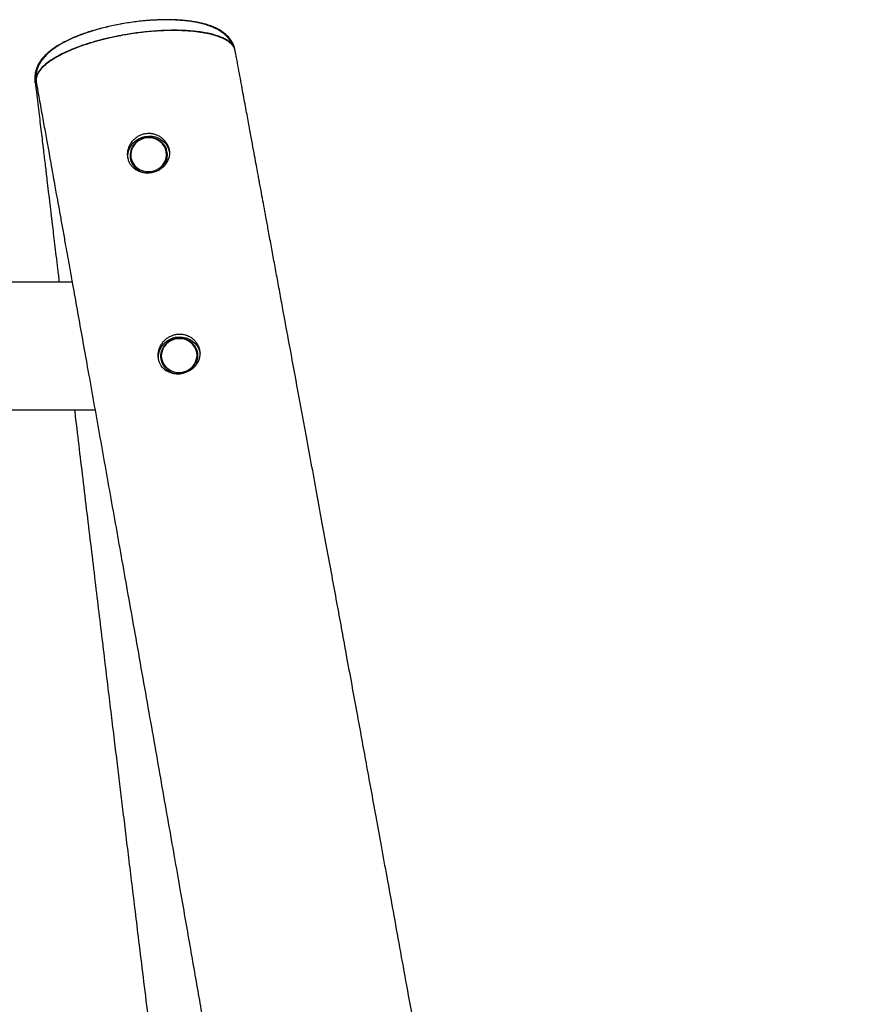
# Model space of a CAD drawing. Units: millimetres. Extents: x 4726 to 9442, y 246 to 10532.
# Drawn here: x 8938 to 9442, y 9939 to 10526 of the extents above; entities that cross this region are included whole.
import ezdxf

# ---------------------------------------------------------------- set-up
doc = ezdxf.new("R2010")
doc.units = ezdxf.units.MM
doc.header["$LTSCALE"] = 50

msp = doc.modelspace()

# ---------------------------------------------------------------- linework, layer by layer
at = {"color": 7, "linetype": 'Continuous', "lineweight": 25}
for p, q in [((9066.03, 10507.26), (9066.01, 10507.32)), ((8946.92, 10489.17), (8946.91, 10489.75)), ((8946.92, 10489.16), (8946.92, 10489.22)), ((8947.59, 10488.73), (8947.63, 10488.52)), ((8968.97, 10369.13), (7644.23, 10369.13)), ((8657.11, 10293.03), (8982.6, 10293.03))]:
    msp.add_line(p, q, dxfattribs=at)
at = {"color": 7, "linetype": 'Continuous', "lineweight": 25, "flags": 128}
for points in [[(9002.25, 10442.87), (9002.17, 10444.51), (9002.41, 10446.51), (9003, 10448.45), (9003.92, 10450.27), (9005.15, 10451.92), (9006.66, 10453.35), (9008.4, 10454.53), (9010.31, 10455.42), (9012.35, 10455.98), (9014.46, 10456.22), (9016.57, 10456.11), (9018.63, 10455.67), (9020.57, 10454.9), (9022.35, 10453.83), (9023.9, 10452.49), (9025.18, 10450.91), (9026.16, 10449.15), (9026.82, 10447.25), (9027.01, 10446.27)], [(9017.86, 10454.74), (9015.94, 10455.13), (9013.98, 10455.17), (9012.04, 10454.87), (9010.18, 10454.24), (9008.47, 10453.3), (9006.97, 10452.08), (9005.73, 10450.62), (9004.78, 10448.97), (9004.17, 10447.19), (9003.91, 10445.35), (9004.02, 10443.49), (9004.48, 10441.69), (9005.28, 10440), (9006.4, 10438.49), (9007.8, 10437.21), (9009.43, 10436.19), (9011.23, 10435.48), (9013.14, 10435.1), (9015.1, 10435.05), (9017.04, 10435.35), (9018.9, 10435.99), (9020.61, 10436.93), (9022.11, 10438.15), (9023.36, 10439.61), (9024.3, 10441.25), (9024.91, 10443.03), (9025.17, 10444.88), (9025.07, 10446.74), (9024.61, 10448.54), (9023.8, 10450.22), (9022.68, 10451.73), (9021.28, 10453.02), (9019.66, 10454.03), (9017.86, 10454.74)], [(9020.48, 10322.86), (9020.35, 10324.86), (9020.59, 10326.86), (9021.18, 10328.8), (9022.1, 10330.62), (9023.34, 10332.27), (9024.84, 10333.7), (9026.58, 10334.88), (9028.49, 10335.76), (9030.54, 10336.33), (9032.64, 10336.56), (9034.75, 10336.46), (9036.81, 10336.01), (9038.75, 10335.25), (9040.53, 10334.18), (9042.08, 10332.83), (9043.36, 10331.26), (9044.35, 10329.5), (9045, 10327.6), (9045.19, 10326.61)], [(9043.22, 10327.23), (9042.73, 10329.03), (9041.9, 10330.7), (9040.76, 10332.19), (9039.34, 10333.46), (9037.7, 10334.45), (9035.89, 10335.14), (9033.97, 10335.49), (9032, 10335.51), (9030.07, 10335.18), (9028.22, 10334.52), (9026.53, 10333.56), (9025.04, 10332.31), (9023.82, 10330.84), (9022.9, 10329.18), (9022.32, 10327.39), (9022.09, 10325.54), (9022.22, 10323.69), (9022.71, 10321.89), (9023.54, 10320.22), (9024.69, 10318.73), (9026.1, 10317.46), (9027.75, 10316.47), (9029.56, 10315.78), (9031.48, 10315.43), (9033.44, 10315.41), (9035.38, 10315.74), (9037.23, 10316.4), (9038.92, 10317.36), (9040.4, 10318.61), (9041.63, 10320.08), (9042.54, 10321.74), (9043.13, 10323.53), (9043.36, 10325.38), (9043.22, 10327.23)]]:
    msp.add_lwpolyline(points, dxfattribs=at)
at = {"color": 7, "linetype": 'Continuous', "lineweight": 25}
for points, knots in [([(8998.72, 10523.07), (8998.39, 10523.02), (8996.69, 10522.73), (8993.62, 10522.11), (8989.56, 10521.22), (8985.56, 10520.21), (8981.64, 10519.11), (8977.84, 10517.91), (8974.17, 10516.63), (8970.66, 10515.26), (8967.33, 10513.8), (8964.18, 10512.26), (8961.23, 10510.62), (8958.44, 10508.86), (8955.82, 10506.94), (8953.52, 10504.95), (8951.58, 10502.92), (8950.03, 10500.92), (8948.8, 10498.93), (8947.86, 10496.91), (8947.2, 10494.87), (8946.82, 10492.73), (8946.71, 10490.83), (8946.86, 10489.65), (8946.91, 10489.22)], [0, 0, 0, 0, 0.0117423, 0.061774, 0.1121158, 0.1627472, 0.2136456, 0.2647951, 0.3162054, 0.3679231, 0.4199454, 0.4718963, 0.5244646, 0.5784253, 0.6339043, 0.6907949, 0.7408533, 0.7868215, 0.8289099, 0.8679545, 0.9048046, 0.9402037, 0.9782539, 1, 1, 1, 1]), ([(9066.03, 10507.32), (9065.91, 10507.9), (9065.65, 10509.2), (9064.88, 10511.1), (9063.84, 10512.97), (9062.57, 10514.68), (9061.08, 10516.27), (9059.33, 10517.75), (9057.3, 10519.13), (9054.95, 10520.41), (9052.25, 10521.59), (9049.25, 10522.62), (9046, 10523.5), (9042.57, 10524.21), (9039.02, 10524.75), (9035.36, 10525.15), (9031.59, 10525.41), (9027.72, 10525.53), (9023.73, 10525.54), (9019.66, 10525.42), (9015.52, 10525.18), (9011.34, 10524.83), (9007.13, 10524.36), (9002.94, 10523.78), (8998.77, 10523.1), (8994.67, 10522.31), (8990.64, 10521.43), (8986.68, 10520.45), (8982.8, 10519.37), (8979.01, 10518.2), (8975.33, 10516.93), (8971.79, 10515.57), (8968.39, 10514.12), (8965.16, 10512.57), (8962.11, 10510.91), (8959.26, 10509.15), (8956.64, 10507.25), (8954.33, 10505.28), (8952.37, 10503.27), (8950.77, 10501.26), (8949.5, 10499.24), (8948.52, 10497.2), (8947.83, 10495.14), (8947.41, 10492.98), (8947.26, 10490.83), (8947.44, 10489.39), (8947.52, 10488.73)], [0, 0, 0, 0, 0.0141633, 0.0315648, 0.0488315, 0.0662308, 0.0845979, 0.1041858, 0.1254186, 0.1486081, 0.1736959, 0.2000227, 0.2265339, 0.2525808, 0.2780427, 0.3029242, 0.327428, 0.3518369, 0.3761672, 0.4004404, 0.4246608, 0.448823, 0.4729143, 0.4969227, 0.5208444, 0.5446461, 0.5682677, 0.5920231, 0.6159961, 0.6401934, 0.6646173, 0.6892782, 0.7141967, 0.7394168, 0.7650083, 0.7909872, 0.8170837, 0.8435888, 0.8675695, 0.8898986, 0.9105067, 0.9296904, 0.9478131, 0.965198, 0.9839779, 1, 1, 1, 1]), ([(9064.61, 10510.14), (9064.48, 10510.47), (9064.1, 10511.47), (9063.17, 10513.01), (9061.87, 10514.75), (9060.32, 10516.35), (9058.52, 10517.85), (9056.43, 10519.24), (9054.02, 10520.52), (9051.28, 10521.68), (9048.26, 10522.69), (9045.01, 10523.53), (9041.59, 10524.2), (9038.02, 10524.72), (9034.32, 10525.1), (9030.49, 10525.34), (9026.56, 10525.46), (9022.54, 10525.44), (9018.45, 10525.31), (9014.31, 10525.06), (9010.2, 10524.7), (9007.47, 10524.37), (9006.13, 10524.2)], [0, 0, 0, 0, 0.019007, 0.058012, 0.098153, 0.140183, 0.184924, 0.233173, 0.285393, 0.341169, 0.398962, 0.456566, 0.513237, 0.569428, 0.624983, 0.680012, 0.734601, 0.788797, 0.842621, 0.89608, 0.949185, 1, 1, 1, 1]), ([(9066.1, 10506.99), (9066, 10507.44), (9065.77, 10508.43), (9064.92, 10509.87), (9063.65, 10511.32), (9061.95, 10512.66), (9059.88, 10513.89), (9057.45, 10515.01), (9054.62, 10516.01), (9051.45, 10516.88), (9048, 10517.61), (9044.26, 10518.2), (9040.21, 10518.65), (9035.92, 10518.95), (9031.47, 10519.1), (9026.84, 10519.09), (9022.03, 10518.94), (9015.95, 10518.56), (9008.54, 10517.82), (9002.82, 10516.91), (8999.93, 10516.44)], [0, 0, 0, 0, 0.044026, 0.095119, 0.147696, 0.200274, 0.251365, 0.302456, 0.355032, 0.407607, 0.458704, 0.509802, 0.562384, 0.614964, 0.666062, 0.717161, 0.769742, 0.822323, 0.91023, 1, 1, 1, 1]), ([(9066.09, 10506.98), (9065.93, 10507.62), (9065.58, 10508.98), (9064.13, 10510.88), (9061.99, 10512.69), (9059.12, 10514.31), (9055.6, 10515.72), (9051.46, 10516.91), (9046.76, 10517.85), (9041.55, 10518.54), (9035.91, 10518.97), (9029.89, 10519.13), (9023.59, 10519.02), (9016.45, 10518.61), (9008.51, 10517.82), (9002.79, 10516.9), (8999.93, 10516.44)], [0, 0, 0, 0, 0.062008, 0.1312612, 0.2002957, 0.2693276, 0.33858, 0.4076116, 0.4766525, 0.5459124, 0.6149514, 0.6839922, 0.7532525, 0.8222933, 0.9111466, 1, 1, 1, 1]), ([(8999.93, 10516.44), (8997.73, 10516.04), (8993.33, 10515.22), (8986.91, 10513.71), (8980.74, 10512.02), (8974.91, 10510.14), (8969.47, 10508.11), (8964.5, 10505.95), (8960.08, 10503.68), (8956.24, 10501.34), (8953.03, 10498.96), (8950.52, 10496.56), (8948.69, 10494.17), (8947.66, 10491.84), (8947.28, 10490.2), (8947.46, 10489.38), (8947.48, 10489.27)], [0, 0, 0, 0, 0.075986, 0.152215, 0.228202, 0.304189, 0.380417, 0.456403, 0.532414, 0.608665, 0.684675, 0.760695, 0.836959, 0.912979, 0.989011, 1, 1, 1, 1]), ([(8999.93, 10516.44), (8998.3, 10516.15), (8995.04, 10515.55), (8990.2, 10514.49), (8985.43, 10513.31), (8980.81, 10512.02), (8976.42, 10510.64), (8972.24, 10509.17), (8968.27, 10507.6), (8964.58, 10505.96), (8961.22, 10504.28), (8958.18, 10502.55), (8955.45, 10500.77), (8953.1, 10498.97), (8951.15, 10497.18), (8949.59, 10495.4), (8948.42, 10493.61), (8947.68, 10491.85), (8947.35, 10490.21), (8947.46, 10489.19), (8947.51, 10488.72)], [0, 0, 0, 0, 0.055168, 0.110337, 0.167106, 0.223877, 0.279045, 0.334213, 0.390983, 0.447753, 0.502938, 0.558123, 0.614911, 0.671699, 0.726891, 0.782084, 0.83888, 0.895676, 0.950876, 1, 1, 1, 1]), ([(9066.13, 10506.98), (9066.12, 10507.03), (9066.1, 10507.13), (9066.08, 10507.22), (9066.08, 10507.27)], [0, 0, 0, 0, 0.499637, 1, 1, 1, 1]), ([(9442.06, 8193.03), (9441.96, 8193.85), (9440.44, 8205.3), (9437.58, 8226.93), (9433.52, 8257.5), (9429.62, 8286.79), (9425.88, 8314.79), (9422.3, 8341.5), (9418.98, 8366.27), (9415.9, 8389.16), (9413.05, 8410.23), (9410.35, 8430.21), (9407.79, 8449.1), (9405.37, 8466.88), (9402.85, 8485.32), (9400.22, 8504.55), (9397.45, 8524.79), (9394.74, 8544.49), (9392.08, 8563.71), (9389.49, 8582.46), (9386.95, 8600.72), (9384.47, 8618.51), (9381.86, 8637.19), (9379.13, 8656.66), (9376.84, 8672.91), (9375.18, 8684.66), (9374.15, 8691.92), (9373.22, 8698.49), (9372.42, 8704.13), (9371.75, 8708.83), (9371.15, 8713.05), (9370.55, 8717.32), (9369.86, 8722.14), (9369.08, 8727.59), (9368.22, 8733.67), (9367.11, 8741.41), (9365.73, 8751.02), (9364.06, 8762.7), (9362.2, 8775.61), (9360.16, 8789.75), (9358.11, 8803.91), (9356.08, 8817.89), (9354.12, 8831.29), (9352.14, 8844.83), (9350.18, 8858.18), (9347.6, 8875.77), (9344.41, 8897.31), (9340.65, 8922.54), (9337.03, 8946.7), (9333.55, 8969.8), (9330.21, 8991.84), (9327.01, 9012.82), (9324.16, 9031.42), (9321.63, 9047.77), (9319.42, 9062.07), (9317.24, 9076.11), (9315.02, 9090.35), (9312.7, 9105.16), (9310.27, 9120.62), (9307.36, 9139.03), (9303.94, 9160.58), (9299.96, 9185.49), (9295.76, 9211.66), (9291.32, 9239.09), (9287.01, 9265.61), (9282.86, 9290.98), (9278.95, 9314.71), (9275.02, 9338.46), (9271.13, 9361.92), (9266.1, 9392.03), (9259.97, 9428.5), (9252.75, 9471.08), (9247.36, 9502.67), (9243.78, 9523.56), (9242.01, 9533.85), (9240.35, 9543.49), (9238.83, 9552.3), (9237.47, 9560.22), (9236.25, 9567.26), (9235.18, 9573.44), (9234.25, 9578.8), (9233.5, 9583.18), (9232.9, 9586.64), (9232.41, 9589.43), (9231.94, 9592.16), (9231.41, 9595.19), (9230.8, 9598.72), (9229.93, 9603.7), (9228.77, 9610.37), (9227.27, 9618.99), (9225.36, 9629.95), (9223.06, 9643.1), (9220.41, 9658.27), (9217.62, 9674.18), (9214.41, 9692.45), (9210.74, 9713.25), (9206.59, 9736.72), (9202.22, 9761.39), (9197.96, 9785.29), (9193.87, 9808.27), (9189.95, 9830.18), (9185.93, 9852.62), (9181.65, 9876.44), (9177.22, 9901.02), (9172.72, 9925.95), (9168.42, 9949.77), (9164.3, 9972.45), (9160.39, 9994.02), (9156.72, 10014.18), (9153.3, 10032.97), (9150.12, 10050.43), (9147.12, 10066.86), (9144.29, 10082.37), (9141.51, 10097.56), (9138.66, 10113.12), (9135.64, 10129.62), (9132.67, 10145.8), (9129.79, 10161.52), (9127.01, 10176.65), (9124.12, 10192.41), (9121.1, 10208.8), (9117.97, 10225.83), (9114.73, 10243.44), (9111.44, 10261.3), (9107.67, 10281.76), (9103.53, 10304.22), (9099.08, 10328.39), (9095.55, 10347.53), (9092.88, 10361.97), (9091.02, 10372.04), (9089.22, 10381.83), (9087.48, 10391.25), (9085.88, 10399.93), (9084.45, 10407.69), (9083.2, 10414.42), (9082.29, 10419.35), (9081.68, 10422.69), (9081.31, 10424.67), (9080.97, 10426.54), (9080.6, 10428.53), (9080.15, 10430.95), (9079.52, 10434.37), (9078.67, 10438.97), (9077.58, 10444.88), (9076.29, 10451.91), (9074.78, 10460.07), (9073.08, 10469.28), (9071.19, 10479.53), (9069.11, 10490.82), (9067.4, 10500.1), (9066.38, 10505.61), (9066.13, 10506.99)], [0, 0, 0, 0, 0.001063, 0.014764, 0.027916, 0.040518, 0.052567, 0.064063, 0.075003, 0.084542, 0.093612, 0.102212, 0.110342, 0.118, 0.125187, 0.134156, 0.142845, 0.151329, 0.159607, 0.167678, 0.175544, 0.183203, 0.190654, 0.199683, 0.208347, 0.21165, 0.214869, 0.217724, 0.220141, 0.222156, 0.223794, 0.225599, 0.227674, 0.23002, 0.232638, 0.235526, 0.240026, 0.245056, 0.250618, 0.256711, 0.263335, 0.268911, 0.274789, 0.280652, 0.286407, 0.292056, 0.303389, 0.314265, 0.324684, 0.334647, 0.344153, 0.353203, 0.361797, 0.368229, 0.37438, 0.380304, 0.38642, 0.392817, 0.399493, 0.40645, 0.416659, 0.427416, 0.438722, 0.450574, 0.462972, 0.473097, 0.483469, 0.493743, 0.503886, 0.513899, 0.532797, 0.551212, 0.569146, 0.573801, 0.578332, 0.582508, 0.586319, 0.589763, 0.59279, 0.595464, 0.597785, 0.599753, 0.601146, 0.602286, 0.603377, 0.604687, 0.606216, 0.607963, 0.611153, 0.614883, 0.619153, 0.625397, 0.631963, 0.638851, 0.646061, 0.655704, 0.665869, 0.676555, 0.687762, 0.696932, 0.706425, 0.716239, 0.726099, 0.737392, 0.7482, 0.758521, 0.768356, 0.777706, 0.786571, 0.79458, 0.802148, 0.809273, 0.815957, 0.822323, 0.829036, 0.836194, 0.843797, 0.850083, 0.856643, 0.863478, 0.870588, 0.877972, 0.885631, 0.893507, 0.901209, 0.912246, 0.92273, 0.93266, 0.937149, 0.941515, 0.945758, 0.949878, 0.953774, 0.957048, 0.959971, 0.962541, 0.963455, 0.964314, 0.965119, 0.96589, 0.966908, 0.968264, 0.970338, 0.9729, 0.975949, 0.979486, 0.983509, 0.987935, 0.992832, 0.998198, 1, 1, 1, 1]), ([(8946.87, 10489.16), (8946.88, 10489.11), (8946.89, 10489.01), (8946.9, 10488.91), (8946.91, 10488.87)], [0, 0, 0, 0, 0.500388, 1, 1, 1, 1]), ([(8946.91, 10488.87), (8947.11, 10487.18), (8947.84, 10481.08), (8949.05, 10470.99), (8950.48, 10459.02), (8951.77, 10448.3), (8952.9, 10438.82), (8953.89, 10430.6), (8954.7, 10423.77), (8955.36, 10418.26), (8955.87, 10414.01), (8956.26, 10410.79), (8956.56, 10408.27), (8956.82, 10406.05), (8957.22, 10402.74), (8957.78, 10398.05), (8958.53, 10391.78), (8959.37, 10384.73), (8960.29, 10377.1), (8960.92, 10371.81), (8961.24, 10369.13)], [0, 0, 0, 0, 0.0424, 0.152808, 0.252788, 0.342338, 0.421458, 0.490148, 0.548411, 0.592655, 0.628137, 0.654856, 0.673424, 0.691228, 0.710441, 0.756347, 0.808716, 0.867545, 0.932834, 1, 1, 1, 1]), ([(8947.95, 10486.14), (8947.85, 10486.27), (8947.25, 10487.06), (8946.91, 10487.98), (8946.94, 10488.8), (8946.94, 10488.88)], [0, 0, 0, 0, 0.158373, 0.922266, 1, 1, 1, 1]), ([(8947.56, 10488.34), (8947.72, 10487.42), (8948.57, 10482.7), (8950.04, 10474.52), (8951.91, 10464.11), (8953.62, 10454.65), (8955.14, 10446.19), (8956.48, 10438.72), (8957.65, 10432.22), (8958.65, 10426.64), (8959.68, 10420.89), (8960.83, 10414.52), (8962.17, 10407.05), (8963.59, 10399.12), (8965.34, 10389.38), (8967.45, 10377.64), (8969.94, 10363.73), (8972.62, 10348.82), (8975.45, 10333.01), (8979.63, 10309.62), (8985.17, 10278.64), (8992.07, 10239.96), (8999.14, 10200.29), (9005.3, 10165.63), (9010.48, 10136.36), (9014.6, 10113.11), (9018.6, 10090.46), (9022.45, 10068.61), (9026.15, 10047.57), (9029.71, 10027.33), (9033.03, 10008.39), (9036.13, 9990.73), (9039, 9974.28), (9041.75, 9958.52), (9044.39, 9943.42), (9046.93, 9928.83), (9049.79, 9912.33), (9053.1, 9893.26), (9056.94, 9871.12), (9060.98, 9847.7), (9065.23, 9822.99), (9069.7, 9797), (9074.36, 9769.73), (9078.27, 9746.8), (9081.38, 9728.55), (9083.62, 9715.33), (9085.9, 9701.86), (9088.19, 9688.36), (9090.41, 9675.21), (9092.5, 9662.81), (9094.48, 9651.01), (9096.35, 9639.87), (9098.1, 9629.45), (9099.65, 9620.16), (9101.02, 9611.99), (9102.13, 9605.32), (9103.02, 9600.01), (9103.7, 9595.92), (9104.26, 9592.54), (9104.76, 9589.55), (9105.28, 9586.46), (9105.89, 9582.78), (9106.63, 9578.32), (9107.59, 9572.53), (9108.78, 9565.35), (9110.19, 9556.87), (9111.71, 9547.71), (9113.31, 9538), (9115.3, 9525.92), (9117.72, 9511.24), (9120.59, 9493.74), (9123.65, 9475.03), (9126.9, 9455.1), (9130.34, 9433.95), (9133.65, 9413.5), (9136.78, 9394.02), (9139.66, 9376.1), (9142.48, 9358.45), (9145.21, 9341.39), (9147.82, 9324.93), (9150.33, 9309.08), (9152.74, 9293.83), (9155.23, 9278.01), (9157.78, 9261.74), (9160.37, 9245.14), (9162.81, 9229.49), (9165.09, 9214.79), (9167.1, 9201.73), (9168.88, 9190.22), (9170.45, 9180), (9172.01, 9169.84), (9173.62, 9159.33), (9175.32, 9148.19), (9177.22, 9135.65), (9179.35, 9121.65), (9181.7, 9106.08), (9184.17, 9089.64), (9186.78, 9072.21), (9189.53, 9053.78), (9192.41, 9034.34), (9195.41, 9013.99), (9198.53, 8992.73), (9201.51, 8972.24), (9204.34, 8952.73), (9206.94, 8934.67), (9209.49, 8916.9), (9211.95, 8899.7), (9214.52, 8881.65), (9217.17, 8862.89), (9219.89, 8843.53), (9222.47, 8825.13), (9224.9, 8807.7), (9227.19, 8791.22), (9229.34, 8775.71), (9231.34, 8761.17), (9233.21, 8747.59), (9234.94, 8734.96), (9236.54, 8723.21), (9238.02, 8712.32), (9239.21, 8703.58), (9240.15, 8696.65), (9240.92, 8691.01), (9241.75, 8684.84), (9242.68, 8678), (9243.69, 8670.48), (9244.79, 8662.31), (9246.46, 8649.88), (9248.63, 8633.7), (9251.23, 8614.26), (9253.29, 8598.75), (9254.86, 8586.97), (9255.96, 8578.69), (9257.05, 8570.41), (9258.19, 8561.76), (9259.47, 8552.11), (9260.9, 8541.24), (9262.49, 8529.09), (9264.23, 8515.85), (9266.1, 8501.51), (9268.12, 8486.08), (9270.22, 8469.9), (9272.42, 8453), (9274.69, 8435.43), (9277.09, 8416.89), (9279.6, 8397.36), (9282.23, 8376.85), (9284.99, 8355.36), (9287.86, 8332.88), (9290.85, 8309.42), (9293.96, 8284.96), (9297.17, 8259.67), (9300.47, 8233.56), (9303.28, 8211.29), (9305, 8197.67), (9305.58, 8193.03)], [0, 0, 0, 0, 0.001212, 0.006183, 0.010735, 0.01487, 0.018587, 0.021832, 0.024673, 0.027112, 0.029148, 0.032222, 0.035472, 0.038939, 0.042622, 0.04826, 0.054341, 0.060864, 0.067829, 0.075073, 0.091554, 0.108465, 0.125805, 0.143574, 0.15392, 0.164166, 0.174062, 0.183606, 0.1928, 0.201643, 0.210135, 0.217611, 0.224792, 0.231679, 0.238271, 0.244568, 0.250784, 0.259888, 0.269554, 0.279782, 0.290571, 0.301921, 0.313831, 0.326302, 0.331966, 0.337739, 0.343619, 0.349608, 0.355428, 0.360841, 0.365848, 0.370886, 0.375434, 0.37949, 0.383055, 0.38613, 0.388225, 0.39001, 0.391484, 0.392653, 0.393919, 0.395524, 0.39747, 0.399755, 0.40311, 0.406865, 0.41086, 0.415095, 0.41957, 0.426672, 0.434304, 0.442466, 0.451158, 0.460379, 0.470129, 0.477912, 0.485855, 0.493557, 0.500994, 0.508167, 0.515077, 0.521722, 0.528104, 0.535753, 0.542986, 0.549803, 0.556205, 0.562191, 0.566862, 0.571245, 0.57555, 0.580126, 0.584977, 0.590103, 0.596496, 0.603272, 0.610428, 0.617966, 0.626031, 0.634491, 0.643344, 0.652591, 0.662231, 0.670081, 0.678053, 0.68579, 0.693268, 0.700489, 0.709324, 0.71774, 0.725736, 0.733314, 0.740474, 0.747215, 0.753538, 0.759431, 0.764909, 0.770008, 0.77474, 0.779106, 0.781396, 0.783779, 0.786456, 0.789428, 0.792694, 0.796254, 0.80008, 0.808894, 0.817338, 0.825413, 0.829092, 0.832689, 0.836204, 0.839873, 0.843963, 0.848762, 0.854035, 0.859782, 0.866004, 0.872701, 0.879874, 0.887073, 0.894696, 0.902743, 0.911215, 0.920113, 0.929437, 0.939188, 0.949368, 0.959977, 0.971016, 0.982279, 0.993958, 1, 1, 1, 1]), ([(9002.13, 10443.57), (9002.26, 10442.94), (9002.53, 10441.66), (9003.32, 10439.9), (9004.4, 10438.32), (9005.75, 10436.95), (9007.35, 10435.82), (9009.16, 10434.95), (9011.14, 10434.38), (9013.22, 10434.12), (9015.34, 10434.19), (9017.42, 10434.57), (9019.41, 10435.25), (9021.24, 10436.19), (9022.88, 10437.38), (9024.3, 10438.8), (9025.45, 10440.43), (9026.31, 10442.22), (9026.82, 10444.13), (9026.99, 10446.1), (9026.78, 10448.08), (9026.24, 10450), (9025.36, 10451.82), (9024.19, 10453.48), (9022.73, 10454.93), (9021.04, 10456.15), (9019.15, 10457.08), (9017.13, 10457.68), (9015.03, 10457.93), (9012.93, 10457.82), (9010.9, 10457.36), (9008.97, 10456.58), (9007.2, 10455.48), (9005.61, 10454.11), (9004.27, 10452.49), (9003.19, 10450.67), (9002.44, 10448.7), (9001.93, 10446.3), (9002.06, 10444.59), (9002.13, 10443.57)], [0, 0, 0, 0, 0.026243, 0.052489, 0.078709, 0.104934, 0.131638, 0.158341, 0.185573, 0.212802, 0.239747, 0.266689, 0.293041, 0.319396, 0.345673, 0.371953, 0.398647, 0.42534, 0.452258, 0.479174, 0.505818, 0.53246, 0.558859, 0.585259, 0.611878, 0.638499, 0.665402, 0.692304, 0.719008, 0.745712, 0.772009, 0.798307, 0.82467, 0.85104, 0.877964, 0.904887, 0.932105, 0.959319, 1, 1, 1, 1]), ([(9018.03, 10454.94), (9017.69, 10455.03), (9016.76, 10455.28), (9015.17, 10455.45), (9013.28, 10455.37), (9011.44, 10454.99), (9009.67, 10454.31), (9008.05, 10453.36), (9006.62, 10452.17), (9005.41, 10450.76), (9004.46, 10449.19), (9003.81, 10447.49), (9003.46, 10445.72), (9003.43, 10443.92), (9003.71, 10442.14), (9004.3, 10440.45), (9005.19, 10438.88), (9006.33, 10437.47), (9007.72, 10436.27), (9009.29, 10435.31), (9011.02, 10434.63), (9012.66, 10434.24), (9013.71, 10434.22), (9014.14, 10434.2)], [0, 0, 0, 0, 0.027368, 0.076848, 0.1264, 0.175989, 0.225598, 0.275208, 0.324802, 0.374357, 0.423853, 0.473276, 0.52262, 0.57189, 0.621107, 0.670288, 0.719463, 0.768665, 0.817917, 0.867235, 0.916631, 0.966092, 1, 1, 1, 1]), ([(9020.26, 10435.74), (9020.74, 10436.04), (9021.75, 10436.67), (9023.05, 10437.93), (9024.17, 10439.4), (9025, 10441.03), (9025.55, 10442.76), (9025.77, 10444.55), (9025.69, 10446.34), (9025.28, 10448.09), (9024.58, 10449.75), (9023.59, 10451.26), (9022.35, 10452.59), (9020.89, 10453.7), (9019.42, 10454.48), (9018.43, 10454.81), (9018.03, 10454.94)], [0, 0, 0, 0, 0.067265, 0.141155, 0.214972, 0.288697, 0.362304, 0.435791, 0.509179, 0.582493, 0.655779, 0.729067, 0.802412, 0.87585, 0.949383, 1, 1, 1, 1]), ([(9020.35, 10323.69), (9020.48, 10323.06), (9020.74, 10321.8), (9021.77, 10319.5), (9023.38, 10317.53), (9025.44, 10316.08), (9027.23, 10315.22), (9029.19, 10314.67), (9031.27, 10314.43), (9033.41, 10314.52), (9035.51, 10314.92), (9037.52, 10315.64), (9039.36, 10316.62), (9041.01, 10317.85), (9042.43, 10319.3), (9043.58, 10320.94), (9044.44, 10322.74), (9044.96, 10324.66), (9045.13, 10326.64), (9044.94, 10328.62), (9044.4, 10330.55), (9043.53, 10332.37), (9042.35, 10334.03), (9040.89, 10335.47), (9039.2, 10336.67), (9037.31, 10337.56), (9035.3, 10338.13), (9033.22, 10338.34), (9031.15, 10338.2), (9029.13, 10337.71), (9027.21, 10336.9), (9025.44, 10335.78), (9023.84, 10334.37), (9022.49, 10332.71), (9021.4, 10330.84), (9020.65, 10328.83), (9020.14, 10326.41), (9020.27, 10324.7), (9020.35, 10323.69)], [0, 0, 0, 0, 0.025892, 0.051786, 0.103336, 0.129884, 0.156432, 0.183915, 0.211394, 0.238779, 0.26616, 0.292777, 0.319393, 0.345618, 0.371847, 0.398299, 0.424748, 0.451487, 0.478226, 0.504911, 0.531598, 0.558161, 0.584724, 0.611395, 0.638063, 0.664803, 0.69154, 0.718013, 0.744487, 0.770734, 0.796985, 0.823588, 0.850192, 0.87752, 0.904848, 0.932334, 0.959813, 1, 1, 1, 1]), ([(9043.77, 10327), (9043.7, 10327.32), (9043.52, 10328.23), (9042.97, 10329.67), (9042.06, 10331.22), (9040.88, 10332.61), (9039.48, 10333.78), (9037.88, 10334.71), (9036.14, 10335.36), (9034.3, 10335.73), (9032.42, 10335.8), (9030.54, 10335.57), (9028.73, 10335.03), (9027.03, 10334.22), (9025.5, 10333.15), (9024.17, 10331.85), (9023.09, 10330.35), (9022.28, 10328.71), (9021.78, 10326.97), (9021.58, 10325.17), (9021.71, 10323.38), (9022.15, 10321.64), (9022.89, 10320), (9023.9, 10318.5), (9025.17, 10317.2), (9026.66, 10316.12), (9028.31, 10315.29), (9030.1, 10314.74), (9031.81, 10314.48), (9032.92, 10314.54), (9033.4, 10314.57)], [0, 0, 0, 0, 0.020402, 0.056826, 0.093276, 0.129747, 0.16626, 0.202823, 0.23944, 0.276107, 0.312816, 0.349559, 0.386325, 0.423096, 0.459863, 0.496612, 0.533323, 0.569985, 0.606587, 0.643134, 0.679632, 0.716095, 0.75254, 0.788999, 0.825482, 0.862015, 0.898597, 0.935232, 0.971916, 1, 1, 1, 1]), ([(9039.29, 10316.64), (9039.72, 10316.96), (9040.65, 10317.65), (9041.81, 10318.98), (9042.8, 10320.53), (9043.49, 10322.22), (9043.88, 10323.99), (9043.95, 10325.6), (9043.82, 10326.59), (9043.77, 10327)], [0, 0, 0, 0, 0.13217, 0.285391, 0.438456, 0.591295, 0.743885, 0.896245, 1, 1, 1, 1]), ([(8970.35, 10293.03), (8970.8, 10289.33), (8972.02, 10279.09), (8974.06, 10262.07), (8976.5, 10241.8), (8978.96, 10221.33), (8981.38, 10201.18), (8983.69, 10181.92), (8985.9, 10163.6), (8988, 10146.19), (8990, 10129.58), (8991.92, 10113.68), (8993.76, 10098.51), (8995.51, 10084.08), (8997.18, 10070.29), (8998.84, 10056.61), (9000.54, 10042.57), (9002.34, 10027.83), (9004.22, 10012.37), (9006.21, 9996.11), (9008.43, 9977.9), (9010.92, 9957.61), (9013.68, 9935.14), (9016.58, 9911.55), (9019.64, 9886.83), (9022.84, 9860.97), (9026.11, 9834.68), (9029.36, 9808.63), (9032.51, 9783.53), (9035.54, 9759.39), (9038.47, 9736.22), (9041.28, 9714.02), (9043.99, 9692.78), (9046.57, 9672.51), (9048.73, 9655.69), (9050.47, 9642.12), (9051.83, 9631.58), (9053.14, 9621.37), (9054.42, 9611.5), (9055.64, 9602.11), (9056.75, 9593.55), (9057.72, 9586.02), (9058.57, 9579.55), (9059.29, 9573.98), (9059.9, 9569.29), (9060.4, 9565.47), (9060.86, 9561.95), (9061.36, 9558.15), (9061.96, 9553.54), (9062.68, 9548.08), (9063.5, 9541.76), (9064.44, 9534.59), (9065.54, 9526.25), (9066.8, 9516.69), (9068.23, 9505.88), (9069.75, 9494.36), (9071.33, 9482.45), (9074.01, 9462.3), (9077.83, 9433.71), (9082.86, 9396.42), (9087.29, 9363.8), (9091.09, 9336.04), (9094.22, 9313.34), (9097.4, 9290.36), (9100.61, 9267.35), (9103.79, 9244.64), (9107.08, 9221.33), (9110.44, 9197.62), (9113.87, 9173.59), (9117.17, 9150.59), (9120.34, 9128.62), (9123.39, 9107.68), (9126.3, 9087.77), (9129.07, 9068.89), (9131.54, 9052.19), (9133.76, 9037.18), (9135.83, 9023.33), (9137.98, 9008.92), (9140.48, 8992.29), (9143.35, 8973.28), (9146.62, 8951.74), (9150.07, 8929.15), (9153.7, 8905.49), (9157.53, 8880.77), (9161.54, 8854.98), (9165.03, 8832.71), (9167.94, 8814.2), (9170.19, 8799.91), (9172.41, 8785.9), (9174.53, 8772.55), (9176.52, 8760.06), (9178.47, 8747.81), (9180.37, 8735.91), (9182.21, 8724.48), (9183.86, 8714.23), (9185.2, 8705.85), (9186.28, 8699.15), (9187.13, 8693.94), (9187.87, 8689.35), (9188.54, 8685.19), (9189.23, 8680.91), (9190.03, 8675.99), (9190.99, 8670.09), (9192.09, 8663.3), (9193.87, 8652.3), (9196.33, 8637.2), (9199.48, 8617.97), (9203.14, 8595.63), (9207.34, 8570.05), (9212.13, 8541.09), (9217.13, 8510.95), (9221.35, 8485.66), (9224.74, 8465.37), (9227.29, 8450.14), (9229.99, 8434.01), (9232.87, 8416.91), (9235.89, 8398.97), (9239.06, 8380.18), (9242.37, 8360.57), (9245.85, 8340.03), (9249.52, 8318.41), (9253.39, 8295.7), (9257.44, 8271.89), (9261.67, 8247.11), (9266.07, 8221.39), (9269.18, 8203.25), (9270.82, 8193.69), (9270.93, 8193.02)], [0, 0, 0, 0, 0.00527, 0.014575, 0.024237, 0.034142, 0.043731, 0.052925, 0.061571, 0.069836, 0.077721, 0.085226, 0.092476, 0.099331, 0.105792, 0.112117, 0.118819, 0.125783, 0.133125, 0.140845, 0.148942, 0.159075, 0.169744, 0.18095, 0.192692, 0.204971, 0.217787, 0.230163, 0.242088, 0.253554, 0.264562, 0.275111, 0.285202, 0.294833, 0.304005, 0.309172, 0.31418, 0.319031, 0.323723, 0.328254, 0.332424, 0.33592, 0.338993, 0.341643, 0.343869, 0.345672, 0.347101, 0.348887, 0.351079, 0.353677, 0.356681, 0.36009, 0.363905, 0.368571, 0.373728, 0.379315, 0.384997, 0.390726, 0.40805, 0.425784, 0.44393, 0.454592, 0.465391, 0.476328, 0.48739, 0.498243, 0.508745, 0.520673, 0.532112, 0.543064, 0.553526, 0.5635, 0.572984, 0.581979, 0.590483, 0.596864, 0.603429, 0.610294, 0.61746, 0.627216, 0.63748, 0.648252, 0.659532, 0.671321, 0.683617, 0.696422, 0.703193, 0.710097, 0.716872, 0.72324, 0.7292, 0.734754, 0.740776, 0.746233, 0.751123, 0.755448, 0.758232, 0.760718, 0.762906, 0.764796, 0.766687, 0.769024, 0.771843, 0.775146, 0.77875, 0.787585, 0.796773, 0.806311, 0.819586, 0.833425, 0.847826, 0.862787, 0.869679, 0.876924, 0.884634, 0.892806, 0.901441, 0.910371, 0.919745, 0.929564, 0.939826, 0.950753, 0.962139, 0.973984, 0.986284, 0.999041, 1, 1, 1, 1])]:
    msp.add_open_spline(points, degree=3, knots=knots, dxfattribs=at)
at = {"color": 8, "linetype": 'Continuous', "lineweight": 25}
for points, knots in [([(9066.01, 10507.32), (9065.97, 10507.59), (9065.84, 10508.41), (9065.16, 10509.7), (9064.02, 10511.17), (9062.45, 10512.53), (9060.51, 10513.79), (9058.16, 10514.94), (9055.44, 10515.97), (9052.4, 10516.86), (9049.05, 10517.62), (9045.36, 10518.24), (9041.39, 10518.71), (9037.21, 10519.04), (9032.82, 10519.21), (9028.21, 10519.23), (9023.43, 10519.1), (9018.59, 10518.82), (9013.66, 10518.39), (9008.64, 10517.81), (9004.03, 10517.15), (9001.14, 10516.65), (8999.93, 10516.44)], [0, 0, 0, 0, 0.025879, 0.078569, 0.131259, 0.182443, 0.233629, 0.2863, 0.338971, 0.390162, 0.441352, 0.494031, 0.546708, 0.597902, 0.649095, 0.701776, 0.754457, 0.805652, 0.856848, 0.909531, 0.962215, 1, 1, 1, 1]), ([(8999.93, 10516.44), (8997.02, 10515.88), (8992.47, 10515.01), (8986.52, 10513.53), (8981.91, 10512.26), (8977.43, 10510.87), (8973.16, 10509.38), (8969.18, 10507.83), (8965.45, 10506.2), (8961.99, 10504.5), (8958.84, 10502.75), (8956.07, 10500.98), (8953.66, 10499.19), (8951.6, 10497.38), (8949.93, 10495.56), (8948.7, 10493.78), (8947.85, 10492.03), (8947.46, 10490.3), (8947.38, 10489.07), (8947.56, 10488.44), (8947.58, 10488.35)], [0, 0, 0, 0, 0.0985, 0.153445, 0.208392, 0.264934, 0.321475, 0.376427, 0.431379, 0.487928, 0.544477, 0.599423, 0.654371, 0.710913, 0.767457, 0.822404, 0.877352, 0.933895, 0.990439, 1, 1, 1, 1]), ([(8947.9, 10486.4), (8947.79, 10486.56), (8947.34, 10487.2), (8947.01, 10488.12), (8946.94, 10488.91), (8946.92, 10489.16)], [0, 0, 0, 0, 0.179051, 0.742584, 1, 1, 1, 1])]:
    msp.add_open_spline(points, degree=3, knots=knots, dxfattribs=at)

doc.saveas('drawing.dxf')
